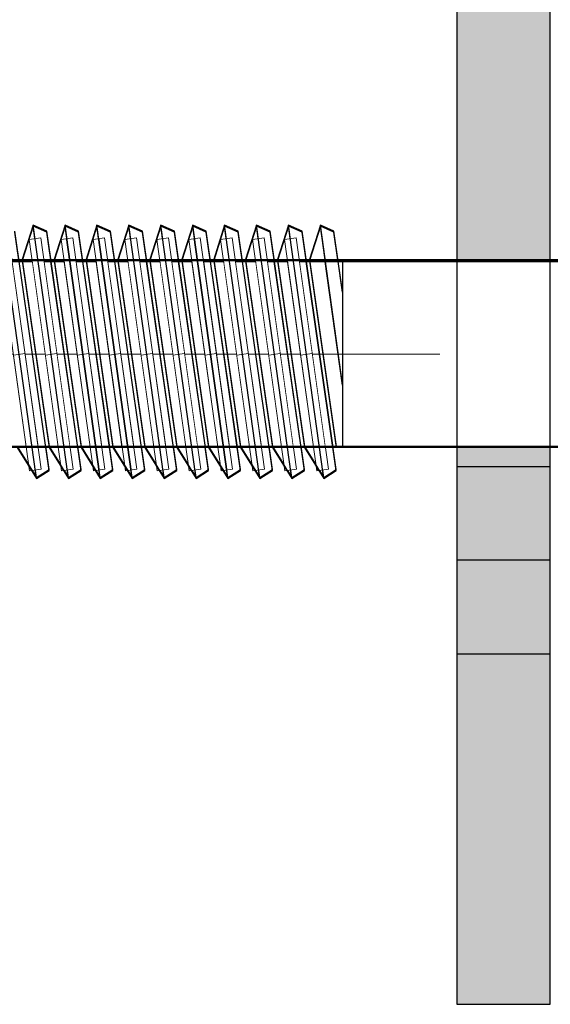
# Model space of a CAD drawing. Units: millimetres. Extents: x -2499 to 30162, y 11490 to 26590.
# Drawn here: x 24483 to 24506, y 22767 to 22809 of the extents above; entities that cross this region are included whole.
import ezdxf

# ---------------------------------------------------------------- set-up
doc = ezdxf.new("R2010")
doc.units = ezdxf.units.MM
doc.header["$MEASUREMENT"] = 0
doc.set_wipeout_variables(frame=1)
doc.linetypes.add('Dot & Dashed', pattern=[67.027776, 35.277777, -17.638888, 0, -14.111111])
doc.linetypes.add('Wipeout_Contour', pattern=[1000, 0, -1000])
doc.layers.add('0_Pen_No__4', color=7, linetype='Continuous', lineweight=5, true_color=0x783c00)
doc.layers.add('0_Pen_No__64', color=7, linetype='Continuous', lineweight=5, true_color=0x636300)
doc.layers.add('A-NPLT_Pen_No__1', color=7, linetype='Continuous', lineweight=30)
doc.layers.add('Dimensioning_Pen_No__1', color=7, linetype='Continuous', lineweight=30)

# ---------------------------------------------------------------- blocks, each defined once
blk = doc.blocks.new('lenkis_sans1')
at = {"layer": '0_Pen_No__4', "linetype": 'Continuous'}
blk.add_hatch(color=256, dxfattribs=at).paths.add_polyline_path([(41.503, 0), (41.503, 4), (-41.503, 4), (-41.503, 0)])
for p, q in [((-41.497, 4), (-41.276, 4)), ((-41.497, 0), (-41.497, 4)), ((-41.276, 4), (-40.734, 4)), ((-40.734, 4), (-39.887, 4)), ((-39.887, 4), (-38.76, 4)), ((-38.76, 4), (-37.386, 4)), ((-37.386, 4), (-35.804, 4)), ((-35.804, 4), (-34.062, 4)), ((-34.062, 4), (-32.21, 4)), ((-32.21, 4), (-30.302, 4)), ((-30.302, 4), (41.503, 4)), ((-30.302, 0), (41.503, 0)), ((-41.497, 0), (-41.276, 0)), ((-41.276, 0), (-40.734, 0)), ((-40.734, 0), (-39.887, 0)), ((-39.887, 0), (-38.76, 0)), ((-38.76, 0), (-37.386, 0)), ((-37.386, 0), (-35.804, 0)), ((-35.804, 0), (-34.062, 0)), ((-34.062, 0), (-32.21, 0)), ((-32.21, 0), (-30.302, 0))]:
    blk.add_line(p, q, dxfattribs=at)
blk = doc.blocks.new('Tube 12_3')
at = {"color": 254, "linetype": 'Wipeout_Contour', "lineweight": 0, "ltscale": 138.228715}
blk.add_wipeout([(0, 3.96), (0, -3.96), (65, -3.96), (65, 3.96)], dxfattribs=at)
at = {"layer": '0_Pen_No__4', "linetype": 'Continuous'}
for p, q in [((65, 3.96), (0, 3.96)), ((0, -3.96), (65, -3.96))]:
    blk.add_line(p, q, dxfattribs=at)
at = {"layer": '0_Pen_No__4', "linetype": 'Dot & Dashed'}
blk.add_line((0, 0), (65, 0), dxfattribs=at)
blk.add_line((0, 0), (65, 0), dxfattribs=at)
at = {"layer": '0_Pen_No__64', "linetype": 'Dot & Dashed'}
blk.add_line((0, 0), (65, 0), dxfattribs=at)
blk = doc.blocks.new('Tube 12_4')
at = {"color": 254, "linetype": 'Wipeout_Contour', "lineweight": 0, "ltscale": 20.140549}
blk.add_wipeout([(0, 5), (0, -5), (0.5, -5), (0.5, 5)], dxfattribs=at)
at = {"layer": '0_Pen_No__4', "linetype": 'Continuous'}
for p, q in [((0, 5), (0, -5)), ((0.5, 5), (0, 5)), ((0.5, -5), (0.5, 5)), ((0, -5), (0.5, -5))]:
    blk.add_line(p, q, dxfattribs=at)
at = {"layer": '0_Pen_No__4', "linetype": 'Dot & Dashed'}
blk.add_line((0, 0), (0.5, 0), dxfattribs=at)
blk.add_line((0, 0), (0.5, 0), dxfattribs=at)
at = {"layer": '0_Pen_No__64', "linetype": 'Dot & Dashed'}
blk.add_line((0, 0), (0.5, 0), dxfattribs=at)

msp = doc.modelspace()

# ---------------------------------------------------------------- linework, layer by layer
at = {"layer": 'A-NPLT_Pen_No__1', "linetype": 'Continuous', "flags": 128}
msp.add_lwpolyline([(24505.502, 22781.735), (24505.502, 22789.735), (24501.502, 22789.735), (24501.502, 22781.735)], close=True, dxfattribs=at)
msp.add_lwpolyline([(24505.502, 22766.735), (24505.502, 22785.735), (24501.502, 22785.735), (24501.502, 22766.735)], dxfattribs=at)
at = {"layer": 'Dimensioning_Pen_No__1', "linetype": 'Continuous'}
for p, q in [((24483.957, 22799.816), (24483.377, 22800.067)), ((24483.957, 22799.816), (24483.377, 22800.067)), ((24483.957, 22799.804), (24483.377, 22800.055)), ((24483.957, 22799.804), (24483.377, 22800.055)), ((24483.957, 22799.804), (24483.377, 22800.055)), ((24483.957, 22799.804), (24483.377, 22800.055)), ((24483.957, 22799.776), (24483.377, 22800.027)), ((24483.957, 22799.776), (24483.377, 22800.027)), ((24485.322, 22799.816), (24484.742, 22800.067)), ((24485.322, 22799.816), (24484.742, 22800.067)), ((24485.322, 22799.804), (24484.742, 22800.055)), ((24485.322, 22799.804), (24484.742, 22800.055)), ((24485.322, 22799.804), (24484.742, 22800.055)), ((24485.322, 22799.804), (24484.742, 22800.055)), ((24485.322, 22799.776), (24484.742, 22800.027)), ((24485.322, 22799.776), (24484.742, 22800.027)), ((24486.688, 22799.816), (24486.107, 22800.067)), ((24486.688, 22799.816), (24486.107, 22800.067)), ((24486.688, 22799.804), (24486.107, 22800.055)), ((24486.688, 22799.804), (24486.107, 22800.055)), ((24486.688, 22799.804), (24486.107, 22800.055)), ((24486.688, 22799.804), (24486.107, 22800.055)), ((24486.688, 22799.776), (24486.107, 22800.027)), ((24486.688, 22799.776), (24486.107, 22800.027)), ((24488.053, 22799.816), (24487.473, 22800.067)), ((24488.053, 22799.816), (24487.473, 22800.067)), ((24488.053, 22799.804), (24487.473, 22800.055)), ((24488.053, 22799.804), (24487.473, 22800.055)), ((24488.053, 22799.804), (24487.473, 22800.055)), ((24488.053, 22799.804), (24487.473, 22800.055)), ((24488.053, 22799.776), (24487.473, 22800.027)), ((24488.053, 22799.776), (24487.473, 22800.027)), ((24489.418, 22799.816), (24488.838, 22800.067)), ((24489.418, 22799.816), (24488.838, 22800.067)), ((24489.418, 22799.804), (24488.838, 22800.055)), ((24489.418, 22799.804), (24488.838, 22800.055)), ((24489.418, 22799.804), (24488.838, 22800.055)), ((24489.418, 22799.804), (24488.838, 22800.055)), ((24489.418, 22799.776), (24488.838, 22800.027)), ((24489.418, 22799.776), (24488.838, 22800.027)), ((24490.783, 22799.816), (24490.203, 22800.067)), ((24490.783, 22799.816), (24490.203, 22800.067)), ((24490.783, 22799.804), (24490.203, 22800.055)), ((24490.783, 22799.804), (24490.203, 22800.055)), ((24490.783, 22799.804), (24490.203, 22800.055)), ((24490.783, 22799.804), (24490.203, 22800.055)), ((24490.783, 22799.776), (24490.203, 22800.027)), ((24490.783, 22799.776), (24490.203, 22800.027)), ((24492.149, 22799.816), (24491.568, 22800.067)), ((24492.149, 22799.816), (24491.568, 22800.067)), ((24492.149, 22799.804), (24491.568, 22800.055)), ((24492.149, 22799.804), (24491.568, 22800.055)), ((24492.149, 22799.804), (24491.568, 22800.055)), ((24492.149, 22799.804), (24491.568, 22800.055)), ((24492.149, 22799.776), (24491.568, 22800.027)), ((24492.149, 22799.776), (24491.568, 22800.027)), ((24493.514, 22799.816), (24492.934, 22800.067)), ((24493.514, 22799.816), (24492.934, 22800.067)), ((24493.514, 22799.804), (24492.934, 22800.055)), ((24493.514, 22799.804), (24492.934, 22800.055)), ((24493.514, 22799.804), (24492.934, 22800.055)), ((24493.514, 22799.804), (24492.934, 22800.055)), ((24493.514, 22799.776), (24492.934, 22800.027)), ((24493.514, 22799.776), (24492.934, 22800.027)), ((24494.879, 22799.816), (24494.299, 22800.067)), ((24494.879, 22799.804), (24494.299, 22800.055)), ((24494.879, 22799.804), (24494.299, 22800.055)), ((24494.879, 22799.776), (24494.299, 22800.027)), ((24496.245, 22799.816), (24495.664, 22800.067)), ((24496.245, 22799.804), (24495.664, 22800.055)), ((24496.245, 22799.804), (24495.664, 22800.055)), ((24496.245, 22799.776), (24495.664, 22800.027))]:
    msp.add_line(p, q, dxfattribs=at)

# ---------------------------------------------------------------- block references
at = {"color": 36, "linetype": 'Continuous', "lineweight": 5, "true_color": 0x783c00, "zscale": 1000, "rotation": 90}
msp.add_blockref('lenkis_sans1', (24505.502, 22808.232), dxfattribs=at)

# ---------------------------------------------------------------- next in the draw order: block references
at = {"color": 36, "linetype": 'Continuous', "lineweight": 5, "true_color": 0x783c00, "zscale": 1000}
msp.add_blockref('Tube 12_3', (24465.502, 22794.548), dxfattribs=at)

# ---------------------------------------------------------------- next in the draw order: linework, layer by layer
at = {"layer": 'A-NPLT_Pen_No__1', "linetype": 'Continuous', "flags": 128}
for points in [[(24505.502, 22766.735), (24505.502, 22849.735), (24501.502, 22849.735), (24501.502, 22766.735)], [(24501.502, 22766.735), (24505.502, 22766.735), (24505.502, 22849.735), (24501.502, 22849.735)]]:
    msp.add_lwpolyline(points, dxfattribs=at)
at = {"layer": 'Dimensioning_Pen_No__1', "linetype": 'Continuous'}
for p, q in [((24496.613, 22797.252), (24496.245, 22799.816)), ((24496.613, 22797.24), (24496.245, 22799.804)), ((24496.613, 22797.24), (24496.245, 22799.804)), ((24496.613, 22797.212), (24496.245, 22799.776))]:
    msp.add_line(p, q, dxfattribs=at)

# ---------------------------------------------------------------- next in the draw order: block references
at = {"color": 36, "linetype": 'Continuous', "lineweight": 5, "true_color": 0x783c00, "zscale": 1000, "rotation": 7.947657830700668}
msp.add_blockref('Tube 12_4', (24494.82, 22794.514), dxfattribs=at)

# ---------------------------------------------------------------- next in the draw order: linework, layer by layer
at = {"layer": 'Dimensioning_Pen_No__1', "linetype": 'Continuous'}
for p, q in [((24495.664, 22800.067), (24495.195, 22798.6)), ((24495.664, 22800.055), (24495.195, 22798.588)), ((24495.664, 22800.055), (24495.195, 22798.588)), ((24495.664, 22800.027), (24495.195, 22798.56)), ((24496.613, 22793.271), (24495.664, 22800.067)), ((24496.613, 22793.259), (24495.664, 22800.055)), ((24496.613, 22793.259), (24495.664, 22800.055)), ((24496.613, 22793.231), (24495.664, 22800.027)), ((24496.346, 22789.617), (24494.879, 22799.816)), ((24496.346, 22789.606), (24494.879, 22799.804)), ((24496.346, 22789.606), (24494.879, 22799.804)), ((24496.346, 22789.577), (24494.879, 22799.776)), ((24495.195, 22798.6), (24496.346, 22790.6)), ((24495.195, 22798.588), (24496.346, 22790.588)), ((24495.195, 22798.588), (24496.346, 22790.588)), ((24495.195, 22798.56), (24496.346, 22790.56)), ((24494.981, 22790.6), (24495.807, 22789.268)), ((24494.981, 22790.588), (24495.807, 22789.256)), ((24494.981, 22790.588), (24495.807, 22789.256)), ((24494.981, 22790.56), (24495.807, 22789.228)), ((24495.807, 22789.268), (24496.346, 22789.617)), ((24495.807, 22789.256), (24496.346, 22789.606)), ((24495.807, 22789.256), (24496.346, 22789.606)), ((24495.807, 22789.228), (24496.346, 22789.577))]:
    msp.add_line(p, q, dxfattribs=at)

# ---------------------------------------------------------------- next in the draw order: block references
at = {"color": 36, "linetype": 'Continuous', "lineweight": 5, "true_color": 0x783c00, "zscale": 1000, "rotation": 7.947657830700668}
msp.add_blockref('Tube 12_4', (24493.455, 22794.514), dxfattribs=at)

# ---------------------------------------------------------------- next in the draw order: linework, layer by layer
at = {"layer": 'Dimensioning_Pen_No__1', "linetype": 'Continuous'}
for p, q in [((24494.299, 22800.067), (24493.83, 22798.6)), ((24494.299, 22800.055), (24493.83, 22798.588)), ((24494.299, 22800.055), (24493.83, 22798.588)), ((24494.299, 22800.027), (24493.83, 22798.56)), ((24495.807, 22789.268), (24494.299, 22800.067)), ((24495.807, 22789.256), (24494.299, 22800.055)), ((24495.807, 22789.256), (24494.299, 22800.055)), ((24495.807, 22789.228), (24494.299, 22800.027)), ((24494.981, 22789.617), (24493.514, 22799.816)), ((24494.981, 22789.617), (24493.514, 22799.816)), ((24494.981, 22789.606), (24493.514, 22799.804)), ((24494.981, 22789.606), (24493.514, 22799.804)), ((24494.981, 22789.606), (24493.514, 22799.804)), ((24494.981, 22789.606), (24493.514, 22799.804)), ((24494.981, 22789.577), (24493.514, 22799.776)), ((24494.981, 22789.577), (24493.514, 22799.776)), ((24493.83, 22798.6), (24494.981, 22790.6)), ((24493.83, 22798.588), (24494.981, 22790.588)), ((24493.83, 22798.588), (24494.981, 22790.588)), ((24493.83, 22798.56), (24494.981, 22790.56)), ((24493.615, 22790.6), (24494.441, 22789.268)), ((24493.615, 22790.6), (24494.441, 22789.268)), ((24493.615, 22790.588), (24494.441, 22789.256)), ((24493.615, 22790.588), (24494.441, 22789.256)), ((24493.615, 22790.588), (24494.441, 22789.256)), ((24493.615, 22790.588), (24494.441, 22789.256)), ((24493.615, 22790.56), (24494.441, 22789.228)), ((24493.615, 22790.56), (24494.441, 22789.228)), ((24494.441, 22789.268), (24494.981, 22789.617)), ((24494.441, 22789.268), (24494.981, 22789.617)), ((24494.441, 22789.256), (24494.981, 22789.606)), ((24494.441, 22789.256), (24494.981, 22789.606)), ((24494.441, 22789.256), (24494.981, 22789.606)), ((24494.441, 22789.256), (24494.981, 22789.606)), ((24494.441, 22789.228), (24494.981, 22789.577)), ((24494.441, 22789.228), (24494.981, 22789.577))]:
    msp.add_line(p, q, dxfattribs=at)

# ---------------------------------------------------------------- next in the draw order: block references
at = {"color": 36, "linetype": 'Continuous', "lineweight": 5, "true_color": 0x783c00, "zscale": 1000, "rotation": 7.947657830700668}
msp.add_blockref('Tube 12_4', (24492.09, 22794.514), dxfattribs=at)

# ---------------------------------------------------------------- next in the draw order: linework, layer by layer
at = {"layer": 'Dimensioning_Pen_No__1', "linetype": 'Continuous'}
for p, q in [((24492.934, 22800.067), (24492.465, 22798.6)), ((24492.934, 22800.067), (24492.465, 22798.6)), ((24492.934, 22800.055), (24492.465, 22798.588)), ((24492.934, 22800.055), (24492.465, 22798.588)), ((24492.934, 22800.055), (24492.465, 22798.588)), ((24492.934, 22800.055), (24492.465, 22798.588)), ((24492.934, 22800.027), (24492.465, 22798.56)), ((24492.934, 22800.027), (24492.465, 22798.56)), ((24494.441, 22789.268), (24492.934, 22800.067)), ((24494.441, 22789.268), (24492.934, 22800.067)), ((24494.441, 22789.256), (24492.934, 22800.055)), ((24494.441, 22789.256), (24492.934, 22800.055)), ((24494.441, 22789.256), (24492.934, 22800.055)), ((24494.441, 22789.256), (24492.934, 22800.055)), ((24494.441, 22789.228), (24492.934, 22800.027)), ((24494.441, 22789.228), (24492.934, 22800.027)), ((24493.615, 22789.617), (24492.149, 22799.816)), ((24493.615, 22789.617), (24492.149, 22799.816)), ((24493.615, 22789.606), (24492.149, 22799.804)), ((24493.615, 22789.606), (24492.149, 22799.804)), ((24493.615, 22789.606), (24492.149, 22799.804)), ((24493.615, 22789.606), (24492.149, 22799.804)), ((24493.615, 22789.577), (24492.149, 22799.776)), ((24493.615, 22789.577), (24492.149, 22799.776)), ((24492.465, 22798.6), (24493.615, 22790.6)), ((24492.465, 22798.6), (24493.615, 22790.6)), ((24492.465, 22798.588), (24493.615, 22790.588)), ((24492.465, 22798.588), (24493.615, 22790.588)), ((24492.465, 22798.588), (24493.615, 22790.588)), ((24492.465, 22798.588), (24493.615, 22790.588)), ((24492.465, 22798.56), (24493.615, 22790.56)), ((24492.465, 22798.56), (24493.615, 22790.56)), ((24492.25, 22790.6), (24493.076, 22789.268)), ((24492.25, 22790.6), (24493.076, 22789.268)), ((24492.25, 22790.588), (24493.076, 22789.256)), ((24492.25, 22790.588), (24493.076, 22789.256)), ((24492.25, 22790.588), (24493.076, 22789.256)), ((24492.25, 22790.588), (24493.076, 22789.256)), ((24492.25, 22790.56), (24493.076, 22789.228)), ((24492.25, 22790.56), (24493.076, 22789.228)), ((24493.076, 22789.268), (24493.615, 22789.617)), ((24493.076, 22789.268), (24493.615, 22789.617)), ((24493.076, 22789.256), (24493.615, 22789.606)), ((24493.076, 22789.256), (24493.615, 22789.606)), ((24493.076, 22789.256), (24493.615, 22789.606)), ((24493.076, 22789.256), (24493.615, 22789.606)), ((24493.076, 22789.228), (24493.615, 22789.577)), ((24493.076, 22789.228), (24493.615, 22789.577))]:
    msp.add_line(p, q, dxfattribs=at)

# ---------------------------------------------------------------- next in the draw order: block references
at = {"color": 36, "linetype": 'Continuous', "lineweight": 5, "true_color": 0x783c00, "zscale": 1000, "rotation": 7.947657830700668}
msp.add_blockref('Tube 12_4', (24490.724, 22794.514), dxfattribs=at)

# ---------------------------------------------------------------- next in the draw order: linework, layer by layer
at = {"layer": 'Dimensioning_Pen_No__1', "linetype": 'Continuous'}
for p, q in [((24491.568, 22800.067), (24491.1, 22798.6)), ((24491.568, 22800.067), (24491.1, 22798.6)), ((24491.568, 22800.055), (24491.1, 22798.588)), ((24491.568, 22800.055), (24491.1, 22798.588)), ((24491.568, 22800.055), (24491.1, 22798.588)), ((24491.568, 22800.055), (24491.1, 22798.588)), ((24491.568, 22800.027), (24491.1, 22798.56)), ((24491.568, 22800.027), (24491.1, 22798.56)), ((24493.076, 22789.268), (24491.568, 22800.067)), ((24493.076, 22789.268), (24491.568, 22800.067)), ((24493.076, 22789.256), (24491.568, 22800.055)), ((24493.076, 22789.256), (24491.568, 22800.055)), ((24493.076, 22789.256), (24491.568, 22800.055)), ((24493.076, 22789.256), (24491.568, 22800.055)), ((24493.076, 22789.228), (24491.568, 22800.027)), ((24493.076, 22789.228), (24491.568, 22800.027)), ((24492.25, 22789.617), (24490.783, 22799.816)), ((24492.25, 22789.617), (24490.783, 22799.816)), ((24492.25, 22789.606), (24490.783, 22799.804)), ((24492.25, 22789.606), (24490.783, 22799.804)), ((24492.25, 22789.606), (24490.783, 22799.804)), ((24492.25, 22789.606), (24490.783, 22799.804)), ((24492.25, 22789.577), (24490.783, 22799.776)), ((24492.25, 22789.577), (24490.783, 22799.776)), ((24491.1, 22798.6), (24492.25, 22790.6)), ((24491.1, 22798.6), (24492.25, 22790.6)), ((24491.1, 22798.588), (24492.25, 22790.588)), ((24491.1, 22798.588), (24492.25, 22790.588)), ((24491.1, 22798.588), (24492.25, 22790.588)), ((24491.1, 22798.588), (24492.25, 22790.588)), ((24491.1, 22798.56), (24492.25, 22790.56)), ((24491.1, 22798.56), (24492.25, 22790.56)), ((24490.885, 22790.6), (24491.711, 22789.268)), ((24490.885, 22790.6), (24491.711, 22789.268)), ((24490.885, 22790.588), (24491.711, 22789.256)), ((24490.885, 22790.588), (24491.711, 22789.256)), ((24490.885, 22790.588), (24491.711, 22789.256)), ((24490.885, 22790.588), (24491.711, 22789.256)), ((24490.885, 22790.56), (24491.711, 22789.228)), ((24490.885, 22790.56), (24491.711, 22789.228)), ((24491.711, 22789.268), (24492.25, 22789.617)), ((24491.711, 22789.268), (24492.25, 22789.617)), ((24491.711, 22789.256), (24492.25, 22789.606)), ((24491.711, 22789.256), (24492.25, 22789.606)), ((24491.711, 22789.256), (24492.25, 22789.606)), ((24491.711, 22789.256), (24492.25, 22789.606)), ((24491.711, 22789.228), (24492.25, 22789.577)), ((24491.711, 22789.228), (24492.25, 22789.577))]:
    msp.add_line(p, q, dxfattribs=at)

# ---------------------------------------------------------------- next in the draw order: block references
at = {"color": 36, "linetype": 'Continuous', "lineweight": 5, "true_color": 0x783c00, "zscale": 1000, "rotation": 7.947657830700668}
msp.add_blockref('Tube 12_4', (24489.359, 22794.514), dxfattribs=at)

# ---------------------------------------------------------------- next in the draw order: linework, layer by layer
at = {"layer": 'Dimensioning_Pen_No__1', "linetype": 'Continuous'}
for p, q in [((24490.203, 22800.067), (24489.734, 22798.6)), ((24490.203, 22800.067), (24489.734, 22798.6)), ((24490.203, 22800.055), (24489.734, 22798.588)), ((24490.203, 22800.055), (24489.734, 22798.588)), ((24490.203, 22800.055), (24489.734, 22798.588)), ((24490.203, 22800.055), (24489.734, 22798.588)), ((24490.203, 22800.027), (24489.734, 22798.56)), ((24490.203, 22800.027), (24489.734, 22798.56)), ((24491.711, 22789.268), (24490.203, 22800.067)), ((24491.711, 22789.268), (24490.203, 22800.067)), ((24491.711, 22789.256), (24490.203, 22800.055)), ((24491.711, 22789.256), (24490.203, 22800.055)), ((24491.711, 22789.256), (24490.203, 22800.055)), ((24491.711, 22789.256), (24490.203, 22800.055)), ((24491.711, 22789.228), (24490.203, 22800.027)), ((24491.711, 22789.228), (24490.203, 22800.027)), ((24490.885, 22789.617), (24489.418, 22799.816)), ((24490.885, 22789.617), (24489.418, 22799.816)), ((24490.885, 22789.606), (24489.418, 22799.804)), ((24490.885, 22789.606), (24489.418, 22799.804)), ((24490.885, 22789.606), (24489.418, 22799.804)), ((24490.885, 22789.606), (24489.418, 22799.804)), ((24490.885, 22789.577), (24489.418, 22799.776)), ((24490.885, 22789.577), (24489.418, 22799.776)), ((24489.734, 22798.6), (24490.885, 22790.6)), ((24489.734, 22798.6), (24490.885, 22790.6)), ((24489.734, 22798.588), (24490.885, 22790.588)), ((24489.734, 22798.588), (24490.885, 22790.588)), ((24489.734, 22798.588), (24490.885, 22790.588)), ((24489.734, 22798.588), (24490.885, 22790.588)), ((24489.734, 22798.56), (24490.885, 22790.56)), ((24489.734, 22798.56), (24490.885, 22790.56)), ((24489.519, 22790.6), (24490.346, 22789.268)), ((24489.519, 22790.6), (24490.346, 22789.268)), ((24489.519, 22790.588), (24490.346, 22789.256)), ((24489.519, 22790.588), (24490.346, 22789.256)), ((24489.519, 22790.588), (24490.346, 22789.256)), ((24489.519, 22790.588), (24490.346, 22789.256)), ((24489.519, 22790.56), (24490.346, 22789.228)), ((24489.519, 22790.56), (24490.346, 22789.228)), ((24490.346, 22789.268), (24490.885, 22789.617)), ((24490.346, 22789.268), (24490.885, 22789.617)), ((24490.346, 22789.256), (24490.885, 22789.606)), ((24490.346, 22789.256), (24490.885, 22789.606)), ((24490.346, 22789.256), (24490.885, 22789.606)), ((24490.346, 22789.256), (24490.885, 22789.606)), ((24490.346, 22789.228), (24490.885, 22789.577)), ((24490.346, 22789.228), (24490.885, 22789.577))]:
    msp.add_line(p, q, dxfattribs=at)

# ---------------------------------------------------------------- next in the draw order: block references
at = {"color": 36, "linetype": 'Continuous', "lineweight": 5, "true_color": 0x783c00, "zscale": 1000, "rotation": 7.947657830700668}
msp.add_blockref('Tube 12_4', (24487.994, 22794.514), dxfattribs=at)

# ---------------------------------------------------------------- next in the draw order: linework, layer by layer
at = {"layer": 'Dimensioning_Pen_No__1', "linetype": 'Continuous'}
for p, q in [((24488.838, 22800.067), (24488.369, 22798.6)), ((24488.838, 22800.067), (24488.369, 22798.6)), ((24488.838, 22800.055), (24488.369, 22798.588)), ((24488.838, 22800.055), (24488.369, 22798.588)), ((24488.838, 22800.055), (24488.369, 22798.588)), ((24488.838, 22800.055), (24488.369, 22798.588)), ((24488.838, 22800.027), (24488.369, 22798.56)), ((24488.838, 22800.027), (24488.369, 22798.56)), ((24490.346, 22789.268), (24488.838, 22800.067)), ((24490.346, 22789.268), (24488.838, 22800.067)), ((24490.346, 22789.256), (24488.838, 22800.055)), ((24490.346, 22789.256), (24488.838, 22800.055)), ((24490.346, 22789.256), (24488.838, 22800.055)), ((24490.346, 22789.256), (24488.838, 22800.055)), ((24490.346, 22789.228), (24488.838, 22800.027)), ((24490.346, 22789.228), (24488.838, 22800.027)), ((24489.519, 22789.617), (24488.053, 22799.816)), ((24489.519, 22789.617), (24488.053, 22799.816)), ((24489.519, 22789.606), (24488.053, 22799.804)), ((24489.519, 22789.606), (24488.053, 22799.804)), ((24489.519, 22789.606), (24488.053, 22799.804)), ((24489.519, 22789.606), (24488.053, 22799.804)), ((24489.519, 22789.577), (24488.053, 22799.776)), ((24489.519, 22789.577), (24488.053, 22799.776)), ((24488.369, 22798.6), (24489.519, 22790.6)), ((24488.369, 22798.6), (24489.519, 22790.6)), ((24488.369, 22798.588), (24489.519, 22790.588)), ((24488.369, 22798.588), (24489.519, 22790.588)), ((24488.369, 22798.588), (24489.519, 22790.588)), ((24488.369, 22798.588), (24489.519, 22790.588)), ((24488.369, 22798.56), (24489.519, 22790.56)), ((24488.369, 22798.56), (24489.519, 22790.56)), ((24488.154, 22790.6), (24488.98, 22789.268)), ((24488.154, 22790.6), (24488.98, 22789.268)), ((24488.154, 22790.588), (24488.98, 22789.256)), ((24488.154, 22790.588), (24488.98, 22789.256)), ((24488.154, 22790.588), (24488.98, 22789.256)), ((24488.154, 22790.588), (24488.98, 22789.256)), ((24488.154, 22790.56), (24488.98, 22789.228)), ((24488.154, 22790.56), (24488.98, 22789.228)), ((24488.98, 22789.268), (24489.519, 22789.617)), ((24488.98, 22789.268), (24489.519, 22789.617)), ((24488.98, 22789.256), (24489.519, 22789.606)), ((24488.98, 22789.256), (24489.519, 22789.606)), ((24488.98, 22789.256), (24489.519, 22789.606)), ((24488.98, 22789.256), (24489.519, 22789.606)), ((24488.98, 22789.228), (24489.519, 22789.577)), ((24488.98, 22789.228), (24489.519, 22789.577))]:
    msp.add_line(p, q, dxfattribs=at)

# ---------------------------------------------------------------- next in the draw order: block references
at = {"color": 36, "linetype": 'Continuous', "lineweight": 5, "true_color": 0x783c00, "zscale": 1000, "rotation": 7.947657830700668}
msp.add_blockref('Tube 12_4', (24486.629, 22794.514), dxfattribs=at)

# ---------------------------------------------------------------- next in the draw order: linework, layer by layer
at = {"layer": 'Dimensioning_Pen_No__1', "linetype": 'Continuous'}
for p, q in [((24487.473, 22800.067), (24487.004, 22798.6)), ((24487.473, 22800.067), (24487.004, 22798.6)), ((24487.473, 22800.055), (24487.004, 22798.588)), ((24487.473, 22800.055), (24487.004, 22798.588)), ((24487.473, 22800.055), (24487.004, 22798.588)), ((24487.473, 22800.055), (24487.004, 22798.588)), ((24487.473, 22800.027), (24487.004, 22798.56)), ((24487.473, 22800.027), (24487.004, 22798.56)), ((24488.98, 22789.268), (24487.473, 22800.067)), ((24488.98, 22789.268), (24487.473, 22800.067)), ((24488.98, 22789.256), (24487.473, 22800.055)), ((24488.98, 22789.256), (24487.473, 22800.055)), ((24488.98, 22789.256), (24487.473, 22800.055)), ((24488.98, 22789.256), (24487.473, 22800.055)), ((24488.98, 22789.228), (24487.473, 22800.027)), ((24488.98, 22789.228), (24487.473, 22800.027)), ((24488.154, 22789.617), (24486.688, 22799.816)), ((24488.154, 22789.617), (24486.688, 22799.816)), ((24488.154, 22789.606), (24486.688, 22799.804)), ((24488.154, 22789.606), (24486.688, 22799.804)), ((24488.154, 22789.606), (24486.688, 22799.804)), ((24488.154, 22789.606), (24486.688, 22799.804)), ((24488.154, 22789.577), (24486.688, 22799.776)), ((24488.154, 22789.577), (24486.688, 22799.776)), ((24487.004, 22798.6), (24488.154, 22790.6)), ((24487.004, 22798.6), (24488.154, 22790.6)), ((24487.004, 22798.588), (24488.154, 22790.588)), ((24487.004, 22798.588), (24488.154, 22790.588)), ((24487.004, 22798.588), (24488.154, 22790.588)), ((24487.004, 22798.588), (24488.154, 22790.588)), ((24487.004, 22798.56), (24488.154, 22790.56)), ((24487.004, 22798.56), (24488.154, 22790.56)), ((24486.789, 22790.6), (24487.615, 22789.268)), ((24486.789, 22790.6), (24487.615, 22789.268)), ((24486.789, 22790.588), (24487.615, 22789.256)), ((24486.789, 22790.588), (24487.615, 22789.256)), ((24486.789, 22790.588), (24487.615, 22789.256)), ((24486.789, 22790.588), (24487.615, 22789.256)), ((24486.789, 22790.56), (24487.615, 22789.228)), ((24486.789, 22790.56), (24487.615, 22789.228)), ((24487.615, 22789.268), (24488.154, 22789.617)), ((24487.615, 22789.268), (24488.154, 22789.617)), ((24487.615, 22789.256), (24488.154, 22789.606)), ((24487.615, 22789.256), (24488.154, 22789.606)), ((24487.615, 22789.256), (24488.154, 22789.606)), ((24487.615, 22789.256), (24488.154, 22789.606)), ((24487.615, 22789.228), (24488.154, 22789.577)), ((24487.615, 22789.228), (24488.154, 22789.577))]:
    msp.add_line(p, q, dxfattribs=at)

# ---------------------------------------------------------------- next in the draw order: block references
at = {"color": 36, "linetype": 'Continuous', "lineweight": 5, "true_color": 0x783c00, "zscale": 1000, "rotation": 7.947657830700668}
msp.add_blockref('Tube 12_4', (24485.263, 22794.514), dxfattribs=at)

# ---------------------------------------------------------------- next in the draw order: linework, layer by layer
at = {"layer": 'Dimensioning_Pen_No__1', "linetype": 'Continuous'}
for p, q in [((24486.107, 22800.067), (24485.638, 22798.6)), ((24486.107, 22800.067), (24485.638, 22798.6)), ((24486.107, 22800.055), (24485.638, 22798.588)), ((24486.107, 22800.055), (24485.638, 22798.588)), ((24486.107, 22800.055), (24485.638, 22798.588)), ((24486.107, 22800.055), (24485.638, 22798.588)), ((24486.107, 22800.027), (24485.638, 22798.56)), ((24486.107, 22800.027), (24485.638, 22798.56)), ((24487.615, 22789.268), (24486.107, 22800.067)), ((24487.615, 22789.268), (24486.107, 22800.067)), ((24487.615, 22789.256), (24486.107, 22800.055)), ((24487.615, 22789.256), (24486.107, 22800.055)), ((24487.615, 22789.256), (24486.107, 22800.055)), ((24487.615, 22789.256), (24486.107, 22800.055)), ((24487.615, 22789.228), (24486.107, 22800.027)), ((24487.615, 22789.228), (24486.107, 22800.027)), ((24486.789, 22789.617), (24485.322, 22799.816)), ((24486.789, 22789.617), (24485.322, 22799.816)), ((24486.789, 22789.606), (24485.322, 22799.804)), ((24486.789, 22789.606), (24485.322, 22799.804)), ((24486.789, 22789.606), (24485.322, 22799.804)), ((24486.789, 22789.606), (24485.322, 22799.804)), ((24486.789, 22789.577), (24485.322, 22799.776)), ((24486.789, 22789.577), (24485.322, 22799.776)), ((24485.638, 22798.6), (24486.789, 22790.6)), ((24485.638, 22798.6), (24486.789, 22790.6)), ((24485.638, 22798.588), (24486.789, 22790.588)), ((24485.638, 22798.588), (24486.789, 22790.588)), ((24485.638, 22798.588), (24486.789, 22790.588)), ((24485.638, 22798.588), (24486.789, 22790.588)), ((24485.638, 22798.56), (24486.789, 22790.56)), ((24485.638, 22798.56), (24486.789, 22790.56)), ((24485.424, 22790.6), (24486.25, 22789.268)), ((24485.424, 22790.6), (24486.25, 22789.268)), ((24485.424, 22790.588), (24486.25, 22789.256)), ((24485.424, 22790.588), (24486.25, 22789.256)), ((24485.424, 22790.588), (24486.25, 22789.256)), ((24485.424, 22790.588), (24486.25, 22789.256)), ((24485.424, 22790.56), (24486.25, 22789.228)), ((24485.424, 22790.56), (24486.25, 22789.228)), ((24486.25, 22789.268), (24486.789, 22789.617)), ((24486.25, 22789.268), (24486.789, 22789.617)), ((24486.25, 22789.256), (24486.789, 22789.606)), ((24486.25, 22789.256), (24486.789, 22789.606)), ((24486.25, 22789.256), (24486.789, 22789.606)), ((24486.25, 22789.256), (24486.789, 22789.606)), ((24486.25, 22789.228), (24486.789, 22789.577)), ((24486.25, 22789.228), (24486.789, 22789.577))]:
    msp.add_line(p, q, dxfattribs=at)

# ---------------------------------------------------------------- next in the draw order: block references
at = {"color": 36, "linetype": 'Continuous', "lineweight": 5, "true_color": 0x783c00, "zscale": 1000, "rotation": 7.947657830700668}
msp.add_blockref('Tube 12_4', (24483.898, 22794.514), dxfattribs=at)

# ---------------------------------------------------------------- next in the draw order: linework, layer by layer
at = {"layer": 'Dimensioning_Pen_No__1', "linetype": 'Continuous'}
for p, q in [((24484.742, 22800.067), (24484.273, 22798.6)), ((24484.742, 22800.067), (24484.273, 22798.6)), ((24484.742, 22800.055), (24484.273, 22798.588)), ((24484.742, 22800.055), (24484.273, 22798.588)), ((24484.742, 22800.055), (24484.273, 22798.588)), ((24484.742, 22800.055), (24484.273, 22798.588)), ((24484.742, 22800.027), (24484.273, 22798.56)), ((24484.742, 22800.027), (24484.273, 22798.56)), ((24486.25, 22789.268), (24484.742, 22800.067)), ((24486.25, 22789.268), (24484.742, 22800.067)), ((24486.25, 22789.256), (24484.742, 22800.055)), ((24486.25, 22789.256), (24484.742, 22800.055)), ((24486.25, 22789.256), (24484.742, 22800.055)), ((24486.25, 22789.256), (24484.742, 22800.055)), ((24486.25, 22789.228), (24484.742, 22800.027)), ((24486.25, 22789.228), (24484.742, 22800.027)), ((24485.424, 22789.617), (24483.957, 22799.816)), ((24485.424, 22789.617), (24483.957, 22799.816)), ((24485.424, 22789.606), (24483.957, 22799.804)), ((24485.424, 22789.606), (24483.957, 22799.804)), ((24485.424, 22789.606), (24483.957, 22799.804)), ((24485.424, 22789.606), (24483.957, 22799.804)), ((24485.424, 22789.577), (24483.957, 22799.776)), ((24485.424, 22789.577), (24483.957, 22799.776)), ((24484.273, 22798.6), (24485.424, 22790.6)), ((24484.273, 22798.6), (24485.424, 22790.6)), ((24484.273, 22798.588), (24485.424, 22790.588)), ((24484.273, 22798.588), (24485.424, 22790.588)), ((24484.273, 22798.588), (24485.424, 22790.588)), ((24484.273, 22798.588), (24485.424, 22790.588)), ((24484.273, 22798.56), (24485.424, 22790.56)), ((24484.273, 22798.56), (24485.424, 22790.56)), ((24484.058, 22790.6), (24484.884, 22789.268)), ((24484.058, 22790.6), (24484.884, 22789.268)), ((24484.058, 22790.588), (24484.884, 22789.256)), ((24484.058, 22790.588), (24484.884, 22789.256)), ((24484.058, 22790.588), (24484.884, 22789.256)), ((24484.058, 22790.588), (24484.884, 22789.256)), ((24484.058, 22790.56), (24484.884, 22789.228)), ((24484.058, 22790.56), (24484.884, 22789.228)), ((24484.884, 22789.268), (24485.424, 22789.617)), ((24484.884, 22789.268), (24485.424, 22789.617)), ((24484.884, 22789.256), (24485.424, 22789.606)), ((24484.884, 22789.256), (24485.424, 22789.606)), ((24484.884, 22789.256), (24485.424, 22789.606)), ((24484.884, 22789.256), (24485.424, 22789.606)), ((24484.884, 22789.228), (24485.424, 22789.577)), ((24484.884, 22789.228), (24485.424, 22789.577))]:
    msp.add_line(p, q, dxfattribs=at)

# ---------------------------------------------------------------- next in the draw order: block references
at = {"color": 36, "linetype": 'Continuous', "lineweight": 5, "true_color": 0x783c00, "zscale": 1000, "rotation": 7.947657830700668}
msp.add_blockref('Tube 12_4', (24482.533, 22794.514), dxfattribs=at)

# ---------------------------------------------------------------- next in the draw order: linework, layer by layer
at = {"layer": 'A-NPLT_Pen_No__1', "linetype": 'Continuous', "flags": 128}
for points in [[(24530.502, 22798.6), (24530.502, 22790.6), (24465.502, 22790.6), (24465.502, 22798.6)], [(24465.502, 22798.6), (24496.613, 22798.6), (24496.613, 22790.6), (24465.502, 22790.6)], [(24530.502, 22798.588), (24530.502, 22790.588), (24465.502, 22790.588), (24465.502, 22798.588)], [(24465.502, 22798.588), (24496.613, 22798.588), (24496.613, 22790.588), (24465.502, 22790.588)], [(24530.502, 22798.588), (24530.502, 22790.588), (24465.502, 22790.588), (24465.502, 22798.588)], [(24465.502, 22798.588), (24496.613, 22798.588), (24496.613, 22790.588), (24465.502, 22790.588)], [(24530.502, 22798.56), (24530.502, 22790.56), (24465.502, 22790.56), (24465.502, 22798.56)], [(24465.502, 22798.56), (24496.613, 22798.56), (24496.613, 22790.56), (24465.502, 22790.56)]]:
    msp.add_lwpolyline(points, close=True, dxfattribs=at)
at = {"layer": 'Dimensioning_Pen_No__1', "linetype": 'Continuous'}
for p, q in [((24483.519, 22789.268), (24482.011, 22800.067)), ((24483.519, 22789.268), (24482.011, 22800.067)), ((24483.519, 22789.256), (24482.011, 22800.055)), ((24483.519, 22789.256), (24482.011, 22800.055)), ((24483.519, 22789.256), (24482.011, 22800.055)), ((24483.519, 22789.256), (24482.011, 22800.055)), ((24483.519, 22789.228), (24482.011, 22800.027)), ((24483.519, 22789.228), (24482.011, 22800.027)), ((24483.377, 22800.067), (24482.908, 22798.6)), ((24483.377, 22800.067), (24482.908, 22798.6)), ((24483.377, 22800.055), (24482.908, 22798.588)), ((24483.377, 22800.055), (24482.908, 22798.588)), ((24483.377, 22800.055), (24482.908, 22798.588)), ((24483.377, 22800.055), (24482.908, 22798.588)), ((24483.377, 22800.027), (24482.908, 22798.56)), ((24483.377, 22800.027), (24482.908, 22798.56)), ((24484.884, 22789.268), (24483.377, 22800.067)), ((24484.884, 22789.268), (24483.377, 22800.067)), ((24484.884, 22789.256), (24483.377, 22800.055)), ((24484.884, 22789.256), (24483.377, 22800.055)), ((24484.884, 22789.256), (24483.377, 22800.055)), ((24484.884, 22789.256), (24483.377, 22800.055)), ((24484.884, 22789.228), (24483.377, 22800.027)), ((24484.884, 22789.228), (24483.377, 22800.027)), ((24484.058, 22789.617), (24482.592, 22799.816)), ((24484.058, 22789.617), (24482.592, 22799.816)), ((24484.058, 22789.606), (24482.592, 22799.804)), ((24484.058, 22789.606), (24482.592, 22799.804)), ((24484.058, 22789.606), (24482.592, 22799.804)), ((24484.058, 22789.606), (24482.592, 22799.804)), ((24484.058, 22789.577), (24482.592, 22799.776)), ((24484.058, 22789.577), (24482.592, 22799.776)), ((24482.908, 22798.6), (24484.058, 22790.6)), ((24482.908, 22798.6), (24484.058, 22790.6)), ((24482.908, 22798.588), (24484.058, 22790.588)), ((24482.908, 22798.588), (24484.058, 22790.588)), ((24482.908, 22798.588), (24484.058, 22790.588)), ((24482.908, 22798.588), (24484.058, 22790.588)), ((24482.908, 22798.56), (24484.058, 22790.56)), ((24482.908, 22798.56), (24484.058, 22790.56)), ((24482.693, 22790.6), (24483.519, 22789.268)), ((24482.693, 22790.6), (24483.519, 22789.268)), ((24482.693, 22790.588), (24483.519, 22789.256)), ((24482.693, 22790.588), (24483.519, 22789.256)), ((24482.693, 22790.588), (24483.519, 22789.256)), ((24482.693, 22790.588), (24483.519, 22789.256)), ((24482.693, 22790.56), (24483.519, 22789.228)), ((24482.693, 22790.56), (24483.519, 22789.228)), ((24483.519, 22789.268), (24484.058, 22789.617)), ((24483.519, 22789.268), (24484.058, 22789.617)), ((24483.519, 22789.256), (24484.058, 22789.606)), ((24483.519, 22789.256), (24484.058, 22789.606)), ((24483.519, 22789.256), (24484.058, 22789.606)), ((24483.519, 22789.256), (24484.058, 22789.606)), ((24483.519, 22789.228), (24484.058, 22789.577)), ((24483.519, 22789.228), (24484.058, 22789.577))]:
    msp.add_line(p, q, dxfattribs=at)

doc.saveas('drawing.dxf')
